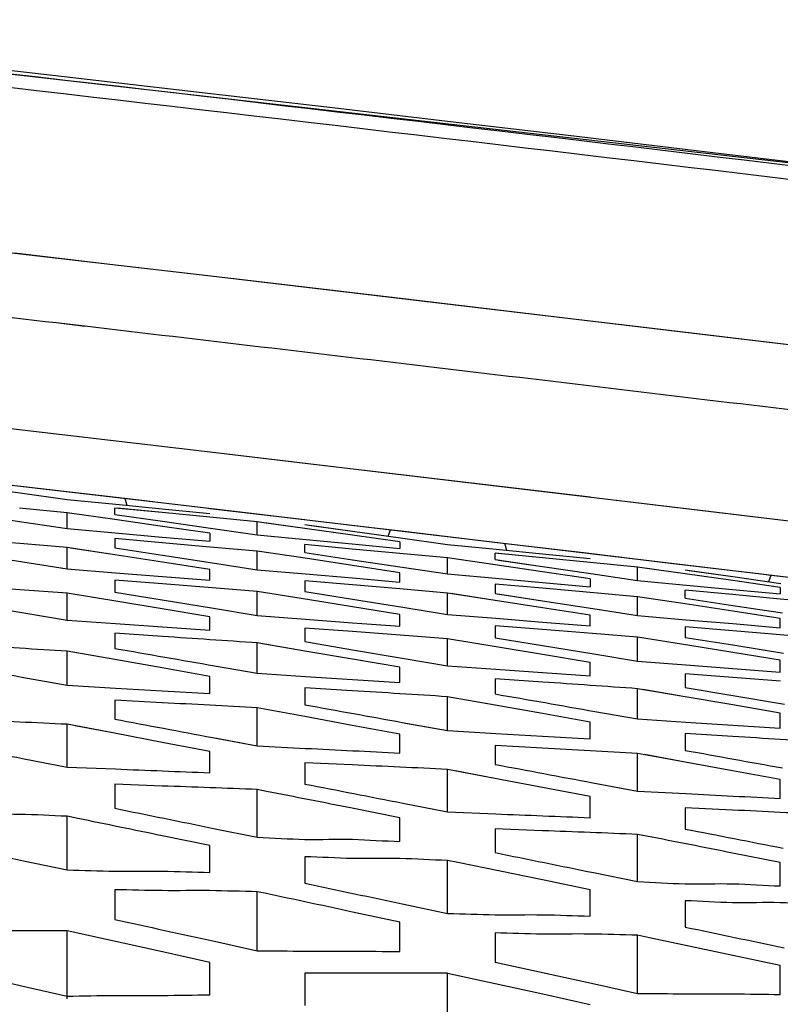
# Model space of a CAD drawing. Units: millimetres. Extents: x 64878 to 67096, y 660 to 2170.
# Drawn here: x 66146 to 66154, y 1808 to 1819 of the extents above; entities that cross this region are included whole.
import ezdxf

# ---------------------------------------------------------------- set-up
doc = ezdxf.new("R2010")
doc.units = ezdxf.units.MM
doc.header["$LTSCALE"] = 16.335
doc.header["$PDMODE"] = 3
doc.header["$PDSIZE"] = 0.3125
doc.layers.get('0').update_dxf_attribs({"linetype": 'CONTINUOUS'})
doc.layers.get('Defpoints').update_dxf_attribs({"linetype": 'CONTINUOUS'})
doc.layers.add('尺寸线', color=3, linetype='CONTINUOUS', lineweight=13)
doc.styles.get("Standard").update_dxf_attribs({"font": 'txt', "height": 20})
doc.dimstyles.new('ISO-25', dxfattribs={"dimtxt": 20, "dimasz": 8, "dimexe": 4, "dimexo": 0.625, "dimgap": 7, "dimtad": 1, "dimtoh": 1, "dimdec": 0, "dimdsep": 46, "dimtxsty": 'Standard', "dimcen": -2.5, "dimadec": 0, "dimazin": 0, "dimtfac": 1, "dimtdec": 0, "dimtmove": 0, "dimatfit": 3, "dimldrblk": 'CLOSEDBLANK', "dimfxl": 1, "dimarcsym": 0})

# ---------------------------------------------------------------- blocks, each defined once
blk = doc.blocks.new('*D21')
at = {"layer": 'Defpoints', "color": 0, "transparency": 16777216}
for p in [(65744.425, 1862.187), (65743.415, 1743.878), (66236.252, 1739.67)]:
    blk.add_point(p, dxfattribs=at)
at = {"layer": '尺寸线', "color": 0, "lineweight": -2, "transparency": 16777216}
for p, q in [((65743.42, 1744.503), (65744.459, 1866.187)), ((66229.263, 1858.047), (65752.425, 1862.119)), ((66236.258, 1740.295), (66237.297, 1861.979))]:
    blk.add_line(p, q, dxfattribs=at)
at = {"layer": '尺寸线', "color": 0, "transparency": 16777216}
for points in [[(65752.436, 1863.452), (65752.413, 1860.786), (65744.425, 1862.187)], [(66229.251, 1856.714), (66229.274, 1859.38), (66237.263, 1857.979)]]:
    blk.add_solid(points, dxfattribs=at)
at = {"layer": '尺寸线', "color": 0, "transparency": 16777216, "insert": (65990.989, 1877.082), "char_height": 20, "attachment_point": 5, "rotation": 359.5107}
blk.add_mtext('493mm', dxfattribs=at)
blk = doc.blocks.new('_ClosedBlank')
at = {"color": 0, "linetype": 'ByBlock', "lineweight": -2}
for p, q in [((-1, 0.1667), (0, 0)), ((-1, 0.1667), (-1, -0.1667)), ((0, 0), (-1, -0.1667))]:
    blk.add_line(p, q, dxfattribs=at)

msp = doc.modelspace()

# ---------------------------------------------------------------- linework, layer by layer
at = {"color": 7, "linetype": 'Continuous'}
for p, q in [((66155.861, 1816.94), (66127.478, 1820.176)), ((66146.211, 1818.077), (66144.942, 1818.223)), ((66147.48, 1817.93), (66146.211, 1818.077)), ((66148.942, 1817.76), (66147.48, 1817.93)), ((66150.211, 1817.611), (66148.942, 1817.76)), ((66151.48, 1817.462), (66150.211, 1817.611)), ((66152.942, 1817.289), (66151.48, 1817.462)), ((66155.861, 1816.94), (66152.942, 1817.289)), ((66144.16, 1816.403), (66147.723, 1815.987)), ((66145.599, 1816.236), (66146.599, 1816.119)), ((66146.599, 1816.119), (66147.963, 1815.959)), ((66147.723, 1815.987), (66151.447, 1815.547)), ((66147.963, 1815.959), (66149.599, 1815.766)), ((66149.599, 1815.766), (66150.599, 1815.648)), ((66150.599, 1815.648), (66151.447, 1815.547)), ((66151.447, 1815.547), (66152.16, 1815.462)), ((66151.447, 1815.547), (66155.088, 1815.11)), ((66146.037, 1815.503), (66146.338, 1815.467)), ((66146.037, 1815.503), (66146.338, 1815.468)), ((66152.16, 1815.462), (66153.598, 1815.29)), ((66153.598, 1815.29), (66154.598, 1815.169)), ((66150.04, 1815.031), (66150.335, 1814.996)), ((66150.041, 1815.032), (66150.335, 1814.997)), ((66143.059, 1814.087), (66147.256, 1813.597)), ((66147.596, 1814.15), (66148.596, 1814.032)), ((66147.596, 1814.15), (66151.723, 1813.661)), ((66148.596, 1814.032), (66151.652, 1813.67)), ((66144.692, 1813.897), (66145.665, 1813.783)), ((66145.153, 1813.782), (66145.658, 1813.713)), ((66145.665, 1813.783), (66146.757, 1813.656)), ((66145.658, 1813.713), (66146.152, 1813.645)), ((66146.757, 1813.656), (66147.052, 1813.621)), ((66146.757, 1813.655), (66146.779, 1813.584)), ((66151.723, 1813.661), (66152.723, 1813.541)), ((66151.723, 1813.661), (66155.723, 1813.179)), ((66146.152, 1813.505), (66145.651, 1813.551)), ((66146.152, 1813.645), (66146.663, 1813.595)), ((66146.652, 1813.486), (66146.652, 1813.554)), ((66147.151, 1813.506), (66146.652, 1813.554)), ((66146.663, 1813.595), (66147.151, 1813.547)), ((66146.663, 1813.595), (66147.151, 1813.547)), ((66147.151, 1813.506), (66146.683, 1813.551)), ((66147.151, 1813.547), (66147.652, 1813.498)), ((66147.256, 1813.597), (66148.178, 1813.489)), ((66147.256, 1813.597), (66151.684, 1813.073)), ((66147.986, 1813.506), (66147.652, 1813.546)), ((66145.154, 1813.485), (66145.675, 1813.408)), ((66146.152, 1813.337), (66146.152, 1813.505)), ((66146.653, 1813.433), (66146.152, 1813.505)), ((66146.652, 1813.486), (66147.153, 1813.414)), ((66147.651, 1813.458), (66147.151, 1813.506)), ((66148.152, 1813.409), (66147.651, 1813.458)), ((66147.986, 1813.506), (66147.692, 1813.541)), ((66148.652, 1813.428), (66147.986, 1813.506)), ((66148.178, 1813.489), (66148.527, 1813.448)), ((66148.527, 1813.448), (66149.417, 1813.342)), ((66152.723, 1813.541), (66155.723, 1813.179)), ((66145.675, 1813.408), (66146.152, 1813.337)), ((66145.675, 1813.408), (66146.152, 1813.337)), ((66146.152, 1813.337), (66146.189, 1813.334)), ((66147.153, 1813.36), (66146.653, 1813.433)), ((66147.153, 1813.414), (66147.66, 1813.342)), ((66147.652, 1813.288), (66147.153, 1813.36)), ((66147.66, 1813.342), (66148.152, 1813.271)), ((66148.152, 1813.271), (66148.152, 1813.409)), ((66148.653, 1813.339), (66148.152, 1813.409)), ((66148.653, 1813.339), (66148.221, 1813.399)), ((66148.652, 1813.38), (66149.153, 1813.311)), ((66149.153, 1813.269), (66148.653, 1813.339)), ((66148.692, 1813.375), (66149.153, 1813.311)), ((66149.417, 1813.342), (66149.666, 1813.313)), ((66146.189, 1813.334), (66146.658, 1813.293)), ((66146.658, 1813.293), (66147.152, 1813.249)), ((66147.152, 1813.249), (66147.652, 1813.204)), ((66147.652, 1813.288), (66147.652, 1813.204)), ((66148.152, 1813.271), (66148.186, 1813.268)), ((66148.186, 1813.268), (66148.665, 1813.223)), ((66149.153, 1813.311), (66149.658, 1813.241)), ((66149.652, 1813.199), (66149.153, 1813.269)), ((66149.529, 1813.259), (66149.551, 1813.326)), ((66149.658, 1813.241), (66150.152, 1813.172)), ((66149.666, 1813.313), (66150.674, 1813.193)), ((66145.653, 1813.18), (66145.153, 1813.221)), ((66146.152, 1813.138), (66145.653, 1813.18)), ((66146.152, 1812.915), (66146.152, 1813.138)), ((66146.653, 1813.061), (66146.152, 1813.138)), ((66146.653, 1813.061), (66146.186, 1813.133)), ((66146.652, 1813.232), (66146.652, 1813.134)), ((66147.152, 1813.188), (66146.652, 1813.232)), ((66146.652, 1813.134), (66147.153, 1813.058)), ((66147.652, 1813.144), (66147.152, 1813.188)), ((66148.152, 1813.1), (66147.652, 1813.144)), ((66148.652, 1813.085), (66148.652, 1813.169)), ((66149.151, 1813.123), (66148.652, 1813.169)), ((66148.665, 1813.223), (66149.151, 1813.177)), ((66148.665, 1813.223), (66149.151, 1813.177)), ((66149.151, 1813.177), (66149.652, 1813.13)), ((66149.652, 1813.199), (66149.652, 1813.13)), ((66150.152, 1813.172), (66150.663, 1813.121)), ((66150.674, 1813.193), (66151.582, 1813.085)), ((66150.752, 1813.183), (66150.774, 1813.11)), ((66150.752, 1813.183), (66150.774, 1813.11)), ((66145.153, 1813.073), (66145.684, 1812.989)), ((66147.153, 1812.983), (66146.653, 1813.061)), ((66147.153, 1813.058), (66147.68, 1812.977)), ((66148.152, 1812.904), (66148.152, 1813.1)), ((66148.654, 1813.025), (66148.152, 1813.1)), ((66148.652, 1813.085), (66149.154, 1813.01)), ((66148.696, 1813.079), (66149.154, 1813.01)), ((66149.651, 1813.077), (66149.151, 1813.123)), ((66150.152, 1813.03), (66149.651, 1813.077)), ((66150.152, 1812.861), (66150.152, 1813.03)), ((66150.653, 1812.957), (66150.152, 1813.03)), ((66150.652, 1813.011), (66150.652, 1813.08)), ((66151.151, 1813.031), (66150.652, 1813.08)), ((66150.663, 1813.121), (66151.151, 1813.073)), ((66150.663, 1813.121), (66151.151, 1813.073)), ((66151.151, 1813.031), (66150.684, 1813.077)), ((66151.151, 1813.073), (66151.652, 1813.023)), ((66151.651, 1812.982), (66151.151, 1813.031)), ((66151.582, 1813.085), (66152.526, 1812.972)), ((66152.652, 1812.954), (66151.652, 1813.073)), ((66151.684, 1813.073), (66155.961, 1812.558)), ((66151.986, 1813.034), (66151.693, 1813.069)), ((66145.684, 1812.989), (66146.152, 1812.915)), ((66145.684, 1812.989), (66146.152, 1812.915)), ((66147.652, 1812.906), (66147.153, 1812.983)), ((66147.68, 1812.977), (66148.152, 1812.904)), ((66147.68, 1812.977), (66148.152, 1812.904)), ((66149.154, 1812.95), (66148.654, 1813.025)), ((66149.154, 1813.01), (66149.676, 1812.932)), ((66149.652, 1812.874), (66149.154, 1812.95)), ((66149.676, 1812.932), (66150.152, 1812.861)), ((66149.676, 1812.932), (66150.152, 1812.861)), ((66150.652, 1813.011), (66151.153, 1812.938)), ((66151.153, 1812.884), (66150.653, 1812.957)), ((66150.689, 1813.005), (66151.153, 1812.938)), ((66151.153, 1812.938), (66151.66, 1812.865)), ((66152.152, 1812.933), (66151.651, 1812.982)), ((66152.152, 1812.793), (66152.152, 1812.933)), ((66152.653, 1812.862), (66152.152, 1812.933)), ((66152.653, 1812.862), (66152.223, 1812.923)), ((66152.526, 1812.972), (66153.423, 1812.865)), ((66146.152, 1812.915), (66146.659, 1812.874)), ((66146.659, 1812.874), (66147.153, 1812.835)), ((66147.153, 1812.835), (66147.652, 1812.794)), ((66147.652, 1812.794), (66147.652, 1812.906)), ((66148.152, 1812.904), (66148.659, 1812.861)), ((66148.659, 1812.861), (66149.153, 1812.819)), ((66149.153, 1812.819), (66149.652, 1812.776)), ((66149.652, 1812.776), (66149.652, 1812.874)), ((66150.152, 1812.861), (66150.19, 1812.858)), ((66150.19, 1812.858), (66150.658, 1812.816)), ((66151.652, 1812.81), (66151.153, 1812.884)), ((66151.66, 1812.865), (66152.152, 1812.793)), ((66152.652, 1812.903), (66153.153, 1812.833)), ((66153.153, 1812.791), (66152.653, 1812.862)), ((66152.693, 1812.898), (66153.153, 1812.833)), ((66153.153, 1812.833), (66153.658, 1812.762)), ((66153.423, 1812.865), (66153.555, 1812.849)), ((66153.533, 1812.78), (66153.555, 1812.848)), ((66153.555, 1812.849), (66154.2, 1812.771)), ((66145.653, 1812.695), (66145.153, 1812.732)), ((66146.652, 1812.795), (66146.652, 1812.669)), ((66147.153, 1812.756), (66146.652, 1812.795)), ((66147.677, 1812.714), (66147.153, 1812.756)), ((66148.652, 1812.787), (66148.652, 1812.675)), ((66149.152, 1812.745), (66148.652, 1812.787)), ((66149.652, 1812.703), (66149.152, 1812.745)), ((66150.652, 1812.755), (66150.652, 1812.656)), ((66151.151, 1812.71), (66150.652, 1812.755)), ((66150.658, 1812.816), (66151.151, 1812.771)), ((66151.151, 1812.771), (66151.652, 1812.726)), ((66151.652, 1812.81), (66151.652, 1812.726)), ((66152.152, 1812.793), (66152.187, 1812.79)), ((66152.187, 1812.79), (66152.666, 1812.744)), ((66152.666, 1812.744), (66153.151, 1812.698)), ((66152.666, 1812.744), (66153.151, 1812.698)), ((66153.652, 1812.72), (66153.153, 1812.791)), ((66153.652, 1812.72), (66153.652, 1812.65)), ((66146.152, 1812.658), (66145.653, 1812.695)), ((66146.152, 1812.374), (66146.152, 1812.658)), ((66146.707, 1812.567), (66146.152, 1812.658)), ((66146.652, 1812.669), (66147.152, 1812.588)), ((66148.152, 1812.676), (66147.677, 1812.714)), ((66148.152, 1812.676), (66147.677, 1812.714)), ((66148.152, 1812.424), (66148.152, 1812.676)), ((66148.7, 1812.589), (66148.152, 1812.676)), ((66148.652, 1812.675), (66149.153, 1812.596)), ((66150.152, 1812.66), (66149.652, 1812.703)), ((66150.152, 1812.436), (66150.152, 1812.66)), ((66150.653, 1812.583), (66150.152, 1812.66)), ((66150.653, 1812.583), (66150.186, 1812.655)), ((66150.652, 1812.656), (66151.152, 1812.579)), ((66150.704, 1812.648), (66151.152, 1812.579)), ((66151.651, 1812.666), (66151.151, 1812.71)), ((66152.152, 1812.621), (66151.651, 1812.666)), ((66152.152, 1812.424), (66152.152, 1812.621)), ((66152.653, 1812.545), (66152.152, 1812.621)), ((66152.652, 1812.605), (66152.652, 1812.69)), ((66153.151, 1812.643), (66152.652, 1812.69)), ((66153.151, 1812.698), (66153.652, 1812.65)), ((66153.651, 1812.596), (66153.151, 1812.643)), ((66145.152, 1812.542), (66145.695, 1812.451)), ((66147.152, 1812.493), (66146.707, 1812.567)), ((66147.152, 1812.493), (66146.707, 1812.567)), ((66147.152, 1812.588), (66147.69, 1812.5)), ((66149.153, 1812.516), (66148.7, 1812.589)), ((66149.153, 1812.516), (66148.7, 1812.589)), ((66149.153, 1812.596), (66149.684, 1812.511)), ((66149.652, 1812.436), (66149.153, 1812.516)), ((66149.684, 1812.511), (66150.152, 1812.436)), ((66149.684, 1812.511), (66150.152, 1812.436)), ((66151.153, 1812.505), (66150.653, 1812.583)), ((66151.152, 1812.579), (66151.681, 1812.497)), ((66152.652, 1812.605), (66153.154, 1812.53)), ((66153.153, 1812.469), (66152.653, 1812.545)), ((66152.696, 1812.599), (66153.154, 1812.53)), ((66153.154, 1812.53), (66153.676, 1812.451)), ((66154.152, 1812.549), (66153.651, 1812.596)), ((66145.695, 1812.451), (66146.152, 1812.374)), ((66145.695, 1812.451), (66146.152, 1812.374)), ((66147.652, 1812.41), (66147.152, 1812.493)), ((66147.652, 1812.268), (66147.652, 1812.41)), ((66147.69, 1812.5), (66148.152, 1812.424)), ((66147.69, 1812.5), (66148.152, 1812.424)), ((66148.152, 1812.424), (66148.66, 1812.386)), ((66149.652, 1812.31), (66149.652, 1812.436)), ((66150.152, 1812.436), (66150.659, 1812.396)), ((66151.652, 1812.426), (66151.153, 1812.505)), ((66151.652, 1812.314), (66151.652, 1812.426)), ((66151.681, 1812.497), (66152.152, 1812.424)), ((66151.681, 1812.497), (66152.152, 1812.424)), ((66152.152, 1812.424), (66152.659, 1812.38)), ((66153.652, 1812.393), (66153.153, 1812.469)), ((66146.152, 1812.374), (66146.659, 1812.338)), ((66146.659, 1812.338), (66147.154, 1812.304)), ((66147.154, 1812.304), (66147.652, 1812.268)), ((66148.66, 1812.386), (66149.153, 1812.348)), ((66149.153, 1812.348), (66149.652, 1812.31)), ((66150.652, 1812.316), (66150.652, 1812.19)), ((66151.153, 1812.276), (66150.652, 1812.316)), ((66150.659, 1812.396), (66151.152, 1812.355)), ((66151.152, 1812.355), (66151.652, 1812.314)), ((66152.652, 1812.306), (66152.652, 1812.194)), ((66153.152, 1812.263), (66152.652, 1812.306)), ((66152.659, 1812.38), (66153.152, 1812.338)), ((66153.152, 1812.338), (66153.652, 1812.294)), ((66153.652, 1812.294), (66153.652, 1812.393)), ((66146.652, 1812.238), (66146.652, 1812.078)), ((66147.154, 1812.203), (66146.652, 1812.238)), ((66148.652, 1812.291), (66148.652, 1812.149)), ((66149.153, 1812.254), (66148.652, 1812.291)), ((66149.653, 1812.216), (66149.153, 1812.254)), ((66150.152, 1812.179), (66149.653, 1812.216)), ((66151.677, 1812.234), (66151.153, 1812.276)), ((66152.152, 1812.196), (66151.677, 1812.234)), ((66152.152, 1812.196), (66151.677, 1812.234)), ((66153.652, 1812.221), (66153.152, 1812.263)), ((66154.152, 1812.178), (66153.652, 1812.221)), ((66148.152, 1811.816), (66148.152, 1812.135)), ((66148.652, 1812.05), (66148.152, 1812.135)), ((66148.652, 1812.05), (66148.205, 1812.126)), ((66148.652, 1812.149), (66149.152, 1812.064)), ((66150.152, 1811.895), (66150.152, 1812.179)), ((66150.707, 1812.087), (66150.152, 1812.179)), ((66150.652, 1812.19), (66151.152, 1812.108)), ((66151.152, 1812.108), (66151.691, 1812.02)), ((66152.152, 1811.943), (66152.152, 1812.196)), ((66152.7, 1812.108), (66152.152, 1812.196)), ((66152.652, 1812.194), (66153.153, 1812.114)), ((66153.153, 1812.035), (66152.7, 1812.108)), ((66153.153, 1812.035), (66152.7, 1812.108)), ((66153.153, 1812.114), (66153.685, 1812.029)), ((66146.152, 1811.69), (66146.152, 1812.048)), ((66146.652, 1811.96), (66146.152, 1812.048)), ((66146.652, 1811.96), (66146.213, 1812.037)), ((66149.152, 1811.964), (66148.652, 1812.05)), ((66149.152, 1812.064), (66149.695, 1811.972)), ((66151.152, 1812.013), (66150.707, 1812.087)), ((66151.152, 1812.013), (66150.707, 1812.087)), ((66151.652, 1811.93), (66151.152, 1812.013)), ((66151.691, 1812.02), (66152.152, 1811.943)), ((66151.691, 1812.02), (66152.152, 1811.943)), ((66153.652, 1811.954), (66153.153, 1812.035)), ((66147.152, 1811.872), (66146.652, 1811.96)), ((66147.703, 1811.895), (66148.152, 1811.816)), ((66147.703, 1811.895), (66148.152, 1811.816)), ((66149.652, 1811.879), (66149.152, 1811.964)), ((66149.695, 1811.972), (66150.152, 1811.895)), ((66149.695, 1811.972), (66150.152, 1811.895)), ((66150.152, 1811.895), (66150.659, 1811.859)), ((66151.652, 1811.788), (66151.652, 1811.93)), ((66152.152, 1811.943), (66152.66, 1811.905)), ((66152.66, 1811.905), (66153.153, 1811.867)), ((66153.652, 1811.828), (66153.652, 1811.954)), ((66147.652, 1811.783), (66147.152, 1811.872)), ((66147.652, 1811.604), (66147.652, 1811.783)), ((66148.152, 1811.816), (66148.66, 1811.784)), ((66148.66, 1811.784), (66149.153, 1811.752)), ((66149.652, 1811.719), (66149.652, 1811.879)), ((66150.659, 1811.859), (66151.153, 1811.824)), ((66151.153, 1811.824), (66151.652, 1811.788)), ((66152.652, 1811.809), (66152.652, 1811.668)), ((66153.153, 1811.772), (66152.652, 1811.809)), ((66153.153, 1811.867), (66153.652, 1811.828)), ((66145.675, 1811.777), (66146.152, 1811.69)), ((66146.152, 1811.69), (66146.66, 1811.661)), ((66149.153, 1811.752), (66149.652, 1811.719)), ((66150.652, 1811.758), (66150.652, 1811.599)), ((66151.154, 1811.724), (66150.652, 1811.758)), ((66153.653, 1811.734), (66153.153, 1811.772)), ((66146.66, 1811.661), (66147.151, 1811.633)), ((66146.66, 1811.661), (66147.151, 1811.633)), ((66147.151, 1811.633), (66147.652, 1811.604)), ((66148.652, 1811.664), (66148.652, 1811.485)), ((66149.151, 1811.633), (66148.652, 1811.664)), ((66152.152, 1811.336), (66152.152, 1811.654)), ((66152.652, 1811.569), (66152.152, 1811.654)), ((66152.652, 1811.569), (66152.205, 1811.645)), ((66152.652, 1811.668), (66153.152, 1811.583)), ((66153.152, 1811.583), (66153.695, 1811.49)), ((66146.652, 1811.534), (66146.652, 1811.334)), ((66147.151, 1811.507), (66146.652, 1811.534)), ((66150.152, 1811.213), (66150.152, 1811.57)), ((66150.652, 1811.481), (66150.152, 1811.57)), ((66150.652, 1811.481), (66150.213, 1811.559)), ((66151.152, 1811.393), (66150.652, 1811.481)), ((66153.152, 1811.483), (66152.652, 1811.569)), ((66153.652, 1811.397), (66153.152, 1811.483)), ((66148.152, 1811.052), (66148.152, 1811.452)), ((66148.651, 1811.361), (66148.152, 1811.452)), ((66151.652, 1811.304), (66151.152, 1811.393)), ((66151.703, 1811.415), (66152.152, 1811.336)), ((66153.652, 1811.238), (66153.652, 1811.397)), ((66146.152, 1810.829), (66146.152, 1811.28)), ((66146.651, 1811.185), (66146.152, 1811.28)), ((66149.151, 1811.269), (66148.651, 1811.361)), ((66149.652, 1811.177), (66149.151, 1811.269)), ((66149.675, 1811.3), (66150.152, 1811.213)), ((66149.71, 1811.293), (66150.152, 1811.213)), ((66151.652, 1811.126), (66151.652, 1811.304)), ((66152.152, 1811.336), (66152.66, 1811.303)), ((66152.66, 1811.303), (66153.153, 1811.271)), ((66153.153, 1811.271), (66153.652, 1811.238)), ((66146.651, 1811.185), (66146.235, 1811.264)), ((66147.151, 1811.09), (66146.651, 1811.185)), ((66149.652, 1810.978), (66149.652, 1811.177)), ((66150.152, 1811.213), (66150.66, 1811.184)), ((66150.66, 1811.184), (66151.151, 1811.155)), ((66150.66, 1811.184), (66151.151, 1811.155)), ((66152.652, 1811.184), (66152.652, 1811.006)), ((66153.153, 1811.152), (66152.652, 1811.184)), ((66147.652, 1810.995), (66147.151, 1811.09)), ((66147.68, 1811.141), (66148.152, 1811.052)), ((66147.721, 1811.133), (66148.152, 1811.052)), ((66151.151, 1811.155), (66151.652, 1811.126)), ((66147.652, 1810.77), (66147.652, 1810.995)), ((66148.152, 1811.052), (66148.66, 1811.027)), ((66150.652, 1811.058), (66150.652, 1810.858)), ((66151.151, 1811.03), (66150.652, 1811.058)), ((66152.152, 1810.576), (66152.152, 1810.973)), ((66152.651, 1810.882), (66152.152, 1810.973)), ((66152.651, 1810.882), (66152.223, 1810.961)), ((66145.683, 1810.921), (66146.152, 1810.829)), ((66145.683, 1810.921), (66146.152, 1810.829)), ((66148.652, 1810.876), (66148.652, 1810.652)), ((66149.151, 1810.853), (66148.652, 1810.876)), ((66153.151, 1810.791), (66152.651, 1810.882)), ((66146.152, 1810.829), (66146.659, 1810.81)), ((66150.152, 1810.358), (66150.152, 1810.805)), ((66150.651, 1810.711), (66150.152, 1810.805)), ((66150.651, 1810.711), (66150.234, 1810.79)), ((66153.652, 1810.698), (66153.151, 1810.791)), ((66146.652, 1810.649), (66146.652, 1810.397)), ((66147.152, 1810.631), (66146.652, 1810.649)), ((66151.151, 1810.616), (66150.651, 1810.711)), ((66151.68, 1810.665), (66152.152, 1810.576)), ((66151.72, 1810.658), (66152.152, 1810.576)), ((66153.652, 1810.5), (66153.652, 1810.698)), ((66148.152, 1810.092), (66148.152, 1810.594)), ((66148.248, 1810.575), (66148.152, 1810.594)), ((66151.652, 1810.52), (66151.151, 1810.616)), ((66152.152, 1810.576), (66152.66, 1810.551)), ((66149.682, 1810.451), (66150.152, 1810.358)), ((66149.682, 1810.451), (66150.152, 1810.358)), ((66151.652, 1810.298), (66151.652, 1810.52)), ((66149.652, 1810.297), (66149.151, 1810.397)), ((66150.152, 1810.358), (66150.659, 1810.338)), ((66152.652, 1810.401), (66152.652, 1810.179)), ((66153.151, 1810.378), (66152.652, 1810.401)), ((66146.152, 1809.748), (66146.152, 1810.313)), ((66146.264, 1810.29), (66146.152, 1810.313)), ((66149.652, 1810.048), (66149.652, 1810.297)), ((66147.69, 1810.186), (66148.152, 1810.092)), ((66147.69, 1810.186), (66148.152, 1810.092)), ((66150.652, 1810.18), (66150.652, 1809.931)), ((66151.151, 1810.161), (66150.652, 1810.18)), ((66147.652, 1810.004), (66147.151, 1810.108)), ((66152.152, 1809.626), (66152.152, 1810.122)), ((66152.246, 1810.104), (66152.152, 1810.122)), ((66147.652, 1809.723), (66147.652, 1810.004)), ((66153.652, 1809.827), (66153.151, 1809.926)), ((66145.693, 1809.846), (66146.152, 1809.748)), ((66145.693, 1809.846), (66146.152, 1809.748)), ((66148.652, 1809.888), (66148.652, 1809.608)), ((66150.152, 1809.291), (66150.152, 1809.848)), ((66150.262, 1809.826), (66150.152, 1809.848)), ((66151.151, 1809.644), (66150.262, 1809.826)), ((66153.652, 1809.58), (66153.652, 1809.827)), ((66151.689, 1809.72), (66152.152, 1809.626)), ((66151.689, 1809.72), (66152.152, 1809.626)), ((66151.652, 1809.54), (66151.151, 1809.644)), ((66146.652, 1809.541), (66146.652, 1809.228)), ((66148.152, 1808.899), (66148.152, 1809.52)), ((66151.652, 1809.263), (66151.652, 1809.54)), ((66152.652, 1809.424), (66152.652, 1809.148)), ((66149.652, 1809.199), (66149.154, 1809.306)), ((66149.692, 1809.389), (66150.152, 1809.291)), ((66149.692, 1809.389), (66150.152, 1809.291)), ((66149.652, 1808.891), (66149.652, 1809.199)), ((66146.152, 1808.392), (66146.152, 1809.109)), ((66147.154, 1808.887), (66146.152, 1809.109)), ((66147.701, 1808.998), (66148.152, 1808.899)), ((66150.652, 1809.086), (66150.652, 1808.778)), ((66152.152, 1808.451), (66152.152, 1809.062)), ((66152.276, 1809.036), (66152.152, 1809.062)), ((66153.154, 1808.85), (66152.276, 1809.036)), ((66147.652, 1808.776), (66147.154, 1808.887)), ((66153.652, 1808.744), (66153.154, 1808.85)), ((66144.652, 1808.763), (66145.704, 1808.524)), ((66147.652, 1808.435), (66147.652, 1808.776)), ((66150.652, 1808.778), (66151.7, 1808.55)), ((66153.652, 1808.44), (66153.652, 1808.744)), ((66148.652, 1808.665), (66148.652, 1808.325)), ((66149.15, 1808.664), (66148.652, 1808.665)), ((66150.152, 1807.987), (66150.152, 1808.661)), ((66151.154, 1808.441), (66150.152, 1808.661)), ((66145.704, 1808.524), (66146.152, 1808.422)), ((66145.704, 1808.524), (66146.152, 1808.422)), ((66151.7, 1808.55), (66152.152, 1808.451)), ((66151.7, 1808.55), (66152.152, 1808.451)), ((66151.652, 1808.331), (66151.154, 1808.441))]:
    msp.add_line(p, q, dxfattribs=at)
for centre, radius, start, end in [((66145.353, 1431.335), 377.775, 89.87875, 90.03071), ((66148.931, 1496.057), 312.607, 89.77615, 89.95978)]:
    msp.add_arc(centre, radius, start, end, dxfattribs=at)
for points, knots in [([(66186.07, 1812.912), (66173.927, 1814.682), (66149.571, 1817.753), (66125.172, 1820.413), (66112.978, 1821.794)], [0, 0, 0, 0, 0.499992, 1, 1, 1, 1]), ([(66186.049, 1812.77), (66173.906, 1814.538), (66149.553, 1817.609), (66125.156, 1820.274), (66112.963, 1821.656)], [0, 0, 0, 0, 0.499992, 1, 1, 1, 1]), ([(66146.152, 1810.313), (66145.985, 1810.318), (66145.652, 1810.341), (66145.318, 1810.33), (66145.151, 1810.333)], [0, 0, 0, 0, 0.500048, 1, 1, 1, 1]), ([(66148.652, 1810.07), (66148.819, 1810.067), (66149.153, 1810.081), (66149.486, 1810.053), (66149.652, 1810.048)], [0, 0, 0, 0, 0.499935, 1, 1, 1, 1]), ([(66150.152, 1809.848), (66149.985, 1809.853), (66149.652, 1809.878), (66149.318, 1809.866), (66149.151, 1809.869)], [0, 0, 0, 0, 0.500053, 1, 1, 1, 1]), ([(66146.652, 1809.736), (66146.819, 1809.734), (66147.153, 1809.742), (66147.486, 1809.726), (66147.652, 1809.723)], [0, 0, 0, 0, 0.499978, 1, 1, 1, 1]), ([(66148.152, 1809.52), (66147.985, 1809.522), (66147.652, 1809.536), (66147.318, 1809.529), (66147.151, 1809.531)], [0, 0, 0, 0, 0.500015, 1, 1, 1, 1]), ([(66152.652, 1809.603), (66152.819, 1809.6), (66153.153, 1809.614), (66153.486, 1809.585), (66153.652, 1809.58)], [0, 0, 0, 0, 0.499929, 1, 1, 1, 1]), ([(66154.152, 1809.382), (66153.985, 1809.387), (66153.652, 1809.414), (66153.318, 1809.401), (66153.151, 1809.404)], [0, 0, 0, 0, 0.500059, 1, 1, 1, 1]), ([(66150.652, 1809.278), (66150.819, 1809.276), (66151.153, 1809.284), (66151.486, 1809.267), (66151.652, 1809.263)], [0, 0, 0, 0, 0.499974, 1, 1, 1, 1]), ([(66152.152, 1809.062), (66151.985, 1809.065), (66151.652, 1809.08), (66151.318, 1809.073), (66151.151, 1809.074)], [0, 0, 0, 0, 0.500019, 1, 1, 1, 1]), ([(66148.652, 1808.895), (66148.819, 1808.895), (66149.152, 1808.897), (66149.486, 1808.892), (66149.652, 1808.891)], [0, 0, 0, 0, 0.499997, 1, 1, 1, 1]), ([(66146.652, 1808.429), (66146.819, 1808.43), (66147.152, 1808.426), (66147.486, 1808.434), (66147.652, 1808.435)], [0, 0, 0, 0, 0.499996, 1, 1, 1, 1]), ([(66152.652, 1808.446), (66152.819, 1808.445), (66153.152, 1808.449), (66153.486, 1808.441), (66153.652, 1808.44)], [0, 0, 0, 0, 0.499995, 1, 1, 1, 1])]:
    msp.add_open_spline(points, degree=3, knots=knots, dxfattribs=at)
for points in [[(66142.342, 1815.933), (66143.574, 1815.79), (66144.805, 1815.647), (66146.037, 1815.503)], [(66146.338, 1815.468), (66147.572, 1815.323), (66148.807, 1815.178), (66150.041, 1815.032)], [(66150.335, 1814.997), (66151.571, 1814.85), (66152.808, 1814.702), (66154.044, 1814.554)], [(66144.721, 1814.487), (66145.679, 1814.375), (66146.638, 1814.263), (66147.596, 1814.15)], [(66148.152, 1812.135), (66147.819, 1812.158), (66147.486, 1812.181), (66147.154, 1812.203)], [(66146.152, 1812.048), (66145.819, 1812.069), (66145.485, 1812.09), (66145.151, 1812.11)], [(66146.652, 1812.078), (66147.003, 1812.017), (66147.353, 1811.956), (66147.703, 1811.895)], [(66144.652, 1811.961), (66144.993, 1811.9), (66145.334, 1811.838), (66145.675, 1811.777)], [(66152.152, 1811.654), (66151.819, 1811.677), (66151.486, 1811.701), (66151.154, 1811.724)], [(66150.152, 1811.57), (66149.819, 1811.591), (66149.485, 1811.612), (66149.151, 1811.633)], [(66150.652, 1811.599), (66151.003, 1811.538), (66151.353, 1811.477), (66151.703, 1811.415)], [(66148.152, 1811.452), (66147.819, 1811.47), (66147.485, 1811.489), (66147.151, 1811.507)], [(66148.652, 1811.485), (66148.993, 1811.424), (66149.334, 1811.362), (66149.675, 1811.3)], [(66146.152, 1811.28), (66145.819, 1811.296), (66145.485, 1811.311), (66145.151, 1811.326)], [(66146.652, 1811.334), (66146.995, 1811.27), (66147.337, 1811.205), (66147.68, 1811.141)], [(66144.652, 1811.123), (66144.996, 1811.056), (66145.339, 1810.989), (66145.683, 1810.921)], [(66154.152, 1811.088), (66153.819, 1811.11), (66153.486, 1811.131), (66153.153, 1811.152)], [(66148.66, 1811.027), (66148.991, 1811.011), (66149.322, 1810.994), (66149.652, 1810.978)], [(66152.152, 1810.973), (66151.819, 1810.993), (66151.485, 1811.011), (66151.151, 1811.03)], [(66152.652, 1811.006), (66152.993, 1810.944), (66153.334, 1810.883), (66153.675, 1810.821)], [(66150.152, 1810.805), (66149.819, 1810.822), (66149.485, 1810.837), (66149.151, 1810.853)], [(66150.652, 1810.858), (66150.995, 1810.794), (66151.337, 1810.73), (66151.68, 1810.665)], [(66146.659, 1810.81), (66146.99, 1810.797), (66147.321, 1810.783), (66147.652, 1810.77)], [(66148.652, 1810.652), (66148.996, 1810.585), (66149.339, 1810.518), (66149.682, 1810.451)], [(66148.152, 1810.594), (66147.819, 1810.607), (66147.485, 1810.619), (66147.152, 1810.631)], [(66149.151, 1810.397), (66148.85, 1810.456), (66148.549, 1810.516), (66148.248, 1810.575)], [(66152.66, 1810.551), (66152.991, 1810.534), (66153.322, 1810.517), (66153.652, 1810.5)], [(66146.652, 1810.397), (66146.998, 1810.327), (66147.344, 1810.257), (66147.69, 1810.186)], [(66150.659, 1810.338), (66150.99, 1810.325), (66151.321, 1810.311), (66151.652, 1810.298)], [(66154.152, 1810.329), (66153.819, 1810.345), (66153.485, 1810.362), (66153.151, 1810.378)], [(66147.151, 1810.108), (66146.855, 1810.169), (66146.56, 1810.229), (66146.264, 1810.29)], [(66152.152, 1810.122), (66151.819, 1810.136), (66151.485, 1810.149), (66151.151, 1810.161)], [(66152.652, 1810.179), (66152.996, 1810.112), (66153.339, 1810.045), (66153.682, 1809.978)], [(66144.652, 1810.067), (66144.999, 1809.994), (66145.346, 1809.92), (66145.693, 1809.846)], [(66148.152, 1810.092), (66148.319, 1810.087), (66148.486, 1810.073), (66148.652, 1810.07)], [(66153.151, 1809.926), (66152.85, 1809.985), (66152.548, 1810.045), (66152.246, 1810.104)], [(66150.652, 1809.931), (66150.998, 1809.861), (66151.344, 1809.791), (66151.689, 1809.72)], [(66149.151, 1809.869), (66148.985, 1809.872), (66148.819, 1809.884), (66148.652, 1809.888)], [(66146.152, 1809.748), (66146.319, 1809.746), (66146.486, 1809.738), (66146.652, 1809.736)], [(66152.152, 1809.626), (66152.319, 1809.621), (66152.486, 1809.607), (66152.652, 1809.603)], [(66147.151, 1809.531), (66146.985, 1809.532), (66146.818, 1809.539), (66146.652, 1809.541)], [(66149.154, 1809.306), (66148.82, 1809.378), (66148.486, 1809.449), (66148.152, 1809.52)], [(66148.652, 1809.608), (66148.999, 1809.535), (66149.346, 1809.462), (66149.692, 1809.389)], [(66153.151, 1809.404), (66152.985, 1809.407), (66152.819, 1809.42), (66152.652, 1809.424)], [(66146.652, 1809.228), (66147.002, 1809.151), (66147.352, 1809.075), (66147.701, 1808.998)], [(66150.152, 1809.291), (66150.319, 1809.288), (66150.486, 1809.28), (66150.652, 1809.278)], [(66152.652, 1809.148), (66152.999, 1809.076), (66153.345, 1809.003), (66153.692, 1808.93)], [(66151.151, 1809.074), (66150.985, 1809.076), (66150.819, 1809.083), (66150.652, 1809.086)], [(66148.152, 1808.899), (66148.319, 1808.898), (66148.486, 1808.896), (66148.652, 1808.895)], [(66146.152, 1808.422), (66146.319, 1808.424), (66146.486, 1808.428), (66146.652, 1808.429)], [(66152.152, 1808.451), (66152.319, 1808.45), (66152.486, 1808.447), (66152.652, 1808.446)]]:
    msp.add_open_spline(points, degree=3, dxfattribs=at)

# ---------------------------------------------------------------- dimensions: what is measured, and where the dimension line sits
at = {"layer": '尺寸线'}
dim = msp.add_aligned_dim(p1=(66236.252, 1739.67), p2=(65743.415, 1743.878), distance=-118.313, dimstyle='ISO-25', override={"dimpost": 'mm'}, dxfattribs=at)
dim.commit()
dim.dimension.update_dxf_attribs({"geometry": '*D21', "text_midpoint": (65990.989, 1877.082)})

doc.saveas('drawing.dxf')
